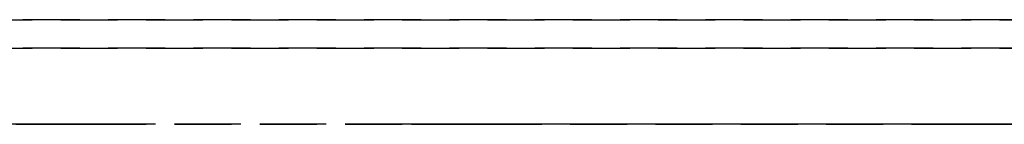
# Model space of a CAD drawing. Extents: x -12022 to 41266, y -8151 to 41899.
# Drawn here: x 5762 to 5814, y 27852 to 27858 of the extents above; entities that cross this region are included whole.
import ezdxf

# ---------------------------------------------------------------- set-up
doc = ezdxf.new("R2010")
doc.units = 0
doc.linetypes.add('X-2857-BC$0$EDG-DASH-3', pattern=[4.5, 3, -1.5])
doc.layers.add('X-2857-BC$0$Q-SPCQ', color=31, linetype='X-2857-BC$0$EDG-DASH-3')
doc.layers.add('X-XREF', color=7, linetype='CONTINUOUS')

# ---------------------------------------------------------------- blocks, each defined once
blk = doc.blocks.new('X-2857-BC')
at = {"layer": 'X-2857-BC$0$Q-SPCQ'}
for p, q in [((5079.874, 27857.5), (5818.874, 27857.5)), ((5818.874, 27857.5), (5079.874, 27857.5)), ((5079.874, 27857.5), (5818.874, 27857.5)), ((5818.874, 27857.5), (5079.874, 27857.5)), ((5079.874, 27856), (5818.874, 27856)), ((5818.874, 27856), (5079.874, 27856)), ((5079.874, 27856), (5818.874, 27856)), ((5818.874, 27856), (5079.874, 27856)), ((5849.374, 27852), (5049.374, 27852)), ((5761.909, 27852), (5761.51, 27852)), ((5761.51, 27852), (5763.374, 27852)), ((5765.374, 27852), (5761.51, 27852)), ((5761.51, 27852), (5765.374, 27852)), ((5761.51, 27852), (5765.374, 27852)), ((5765.374, 27852), (5761.51, 27852)), ((5761.909, 27852), (5761.51, 27852)), ((5761.51, 27852), (5765.374, 27852)), ((5762.545, 27852), (5761.51, 27852)), ((5761.51, 27852), (5761.909, 27852)), ((5765.374, 27852), (5761.51, 27852)), ((5761.51, 27852), (5763.374, 27852)), ((5763.374, 27852), (5761.51, 27852)), ((5761.51, 27852), (5763.374, 27852)), ((5765.374, 27852), (5761.909, 27852)), ((5764.338, 27852), (5761.909, 27852)), ((5761.909, 27852), (5762.545, 27852)), ((5762.545, 27852), (5764.338, 27852)), ((5764.338, 27852), (5762.545, 27852)), ((5763.374, 27852), (5765.374, 27852)), ((5763.374, 27852), (5765.374, 27852)), ((5765.374, 27852), (5763.374, 27852)), ((5763.374, 27852), (5765.374, 27852)), ((5765.374, 27852), (5764.338, 27852)), ((5764.338, 27852), (5765.374, 27852)), ((5765.374, 27852), (5764.338, 27852)), ((5765.374, 27852), (5782.374, 27852)), ((5782.374, 27852), (5765.374, 27852)), ((5765.374, 27852), (5782.374, 27852)), ((5782.374, 27852), (5765.374, 27852)), ((5765.374, 27852), (5782.374, 27852)), ((5782.374, 27852), (5765.374, 27852)), ((5765.374, 27852), (5782.374, 27852)), ((5782.374, 27852), (5765.374, 27852)), ((5765.374, 27852), (5782.374, 27852)), ((5782.374, 27852), (5765.374, 27852)), ((5765.374, 27852), (5782.374, 27852)), ((5782.374, 27852), (5765.374, 27852)), ((5765.374, 27852), (5782.374, 27852)), ((5782.374, 27852), (5765.374, 27852)), ((5765.374, 27852), (5782.374, 27852)), ((5782.374, 27852), (5765.374, 27852)), ((5765.374, 27852), (5782.374, 27852)), ((5782.374, 27852), (5765.374, 27852)), ((5765.374, 27852), (5782.374, 27852)), ((5782.374, 27852), (5765.374, 27852)), ((5765.374, 27852), (5782.374, 27852)), ((5782.374, 27852), (5765.374, 27852)), ((5765.374, 27852), (5782.374, 27852)), ((5782.374, 27852), (5765.374, 27852)), ((5765.374, 27852), (5782.374, 27852)), ((5782.374, 27852), (5765.374, 27852)), ((5765.374, 27852), (5782.374, 27852)), ((5782.374, 27852), (5765.374, 27852)), ((5765.374, 27852), (5782.374, 27852)), ((5782.374, 27852), (5765.374, 27852)), ((5765.374, 27852), (5782.374, 27852)), ((5782.374, 27852), (5785.838, 27852)), ((5785.838, 27852), (5782.374, 27852)), ((5782.374, 27852), (5786.237, 27852)), ((5786.237, 27852), (5782.374, 27852)), ((5786.237, 27852), (5782.374, 27852)), ((5782.374, 27852), (5786.237, 27852)), ((5782.374, 27852), (5783.409, 27852)), ((5786.237, 27852), (5782.374, 27852)), ((5785.202, 27852), (5782.374, 27852)), ((5782.374, 27852), (5784.374, 27852)), ((5785.202, 27852), (5782.374, 27852)), ((5782.374, 27852), (5785.838, 27852)), ((5782.374, 27852), (5784.374, 27852)), ((5783.409, 27852), (5782.374, 27852)), ((5783.409, 27852), (5784.374, 27852)), ((5784.374, 27852), (5783.409, 27852)), ((5784.374, 27852), (5785.202, 27852)), ((5784.374, 27852), (5785.838, 27852)), ((5784.374, 27852), (5786.237, 27852)), ((5785.202, 27852), (5784.374, 27852)), ((5785.202, 27852), (5786.237, 27852)), ((5786.237, 27852), (5785.202, 27852)), ((5786.237, 27852), (5785.202, 27852)), ((5786.237, 27852), (5785.202, 27852)), ((5785.838, 27852), (5786.237, 27852)), ((5786.237, 27852), (5785.838, 27852)), ((5785.838, 27852), (5786.237, 27852)), ((5785.838, 27852), (5786.237, 27852)), ((5786.237, 27852), (5811.51, 27852)), ((5811.51, 27852), (5786.237, 27852)), ((5786.237, 27852), (5811.51, 27852)), ((5811.51, 27852), (5786.237, 27852)), ((5786.237, 27852), (5811.51, 27852)), ((5786.374, 27852), (5786.237, 27852)), ((5786.237, 27852), (5786.374, 27852)), ((5811.51, 27852), (5786.237, 27852)), ((5786.237, 27852), (5811.51, 27852)), ((5786.374, 27852), (5786.237, 27852)), ((5786.237, 27852), (5786.374, 27852)), ((5811.51, 27852), (5786.237, 27852)), ((5786.237, 27852), (5811.51, 27852)), ((5811.51, 27852), (5786.237, 27852)), ((5786.237, 27852), (5811.51, 27852)), ((5811.51, 27852), (5786.237, 27852)), ((5786.237, 27852), (5811.51, 27852)), ((5811.51, 27852), (5786.237, 27852)), ((5786.237, 27852), (5811.51, 27852)), ((5811.374, 27852), (5811.51, 27852)), ((5811.51, 27852), (5811.374, 27852)), ((5811.374, 27852), (5811.51, 27852)), ((5811.51, 27852), (5811.374, 27852)), ((5811.51, 27852), (5811.374, 27852)), ((5811.374, 27852), (5811.51, 27852)), ((5811.909, 27852), (5811.51, 27852)), ((5811.51, 27852), (5811.909, 27852)), ((5815.374, 27852), (5811.51, 27852)), ((5811.51, 27852), (5815.374, 27852)), ((5811.51, 27852), (5815.374, 27852)), ((5815.374, 27852), (5811.51, 27852)), ((5815.374, 27852), (5811.51, 27852)), ((5811.51, 27852), (5815.374, 27852)), ((5815.374, 27852), (5811.51, 27852)), ((5811.51, 27852), (5811.909, 27852)), ((5811.909, 27852), (5811.51, 27852)), ((5811.51, 27852), (5815.374, 27852)), ((5811.909, 27852), (5811.51, 27852)), ((5811.51, 27852), (5811.909, 27852)), ((5815.374, 27852), (5811.909, 27852)), ((5811.909, 27852), (5815.374, 27852)), ((5811.909, 27852), (5815.374, 27852)), ((5812.545, 27852), (5811.909, 27852)), ((5813.374, 27852), (5811.909, 27852)), ((5811.909, 27852), (5813.374, 27852)), ((5815.374, 27852), (5812.545, 27852)), ((5815.374, 27852), (5813.374, 27852)), ((5813.374, 27852), (5814.338, 27852))]:
    blk.add_line(p, q, dxfattribs=at)

msp = doc.modelspace()

# ---------------------------------------------------------------- block references
at = {"layer": 'X-XREF'}
msp.add_blockref('X-2857-BC', (0, 0), dxfattribs=at)

doc.saveas('drawing.dxf')
